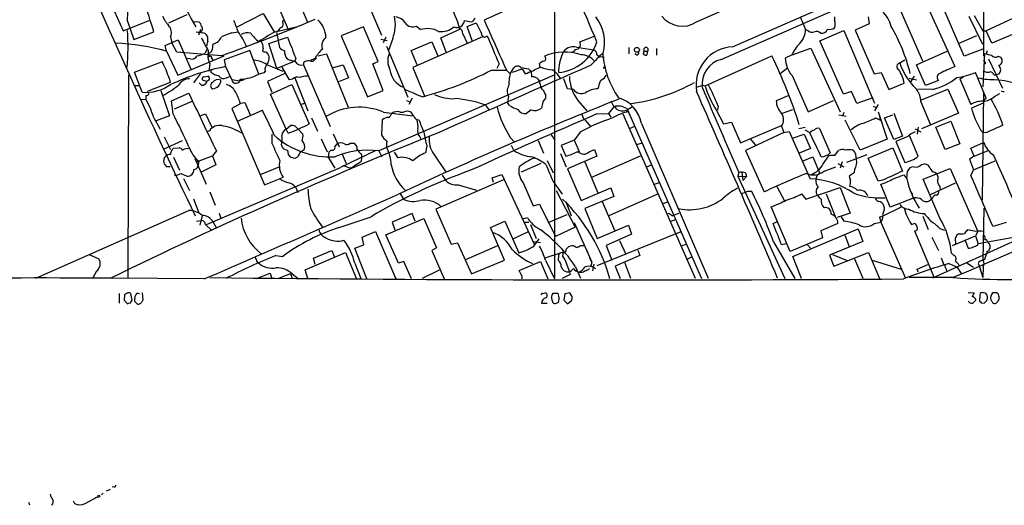
# Model space of a CAD drawing. Extents: x 2 to 1051, y 4 to 881.
# Drawn here: x 117 to 302, y 16 to 107 of the extents above; entities that cross this region are included whole.
import ezdxf

# ---------------------------------------------------------------- set-up
doc = ezdxf.new("R2010")
doc.units = 0
doc.header["$MEASUREMENT"] = 0
doc.layers.add('MAIN', color=5, linetype='CONTINUOUS')

msp = doc.modelspace()

# ---------------------------------------------------------------- linework, layer by layer
at = {"layer": 'MAIN'}
for p, q in [((243.84, 106.5106), (330.2, 144.8646)), ((297.688, 145.288), (297.7727, 100.076)), ((248.4967, 99.4833), (336.8887, 138.176)), ((250.6133, 101.854), (297.5187, 122.3433)), ((132.334, 113.4533), (136.144, 104.8173)), ((217.17, 114.1306), (217.17, 58.2506)), ((170.8573, 106.426), (168.7407, 111.4213)), ((286.512, 111.0826), (292.354, 98.1286)), ((294.132, 100.076), (288.9673, 112.014)), ((165.354, 109.3046), (167.132, 105.0713)), ((181.864, 110.6593), (184.658, 104.0553)), ((211.7513, 110.3206), (203.962, 106.8493)), ((286.3427, 99.1446), (281.94, 109.3046)), ((148.082, 107.8653), (144.6953, 106.2566)), ((157.5647, 105.5793), (162.4753, 108.1193)), ((162.4753, 108.1193), (164.5073, 104.648)), ((263.398, 107.3573), (264.3293, 105.0713)), ((269.748, 107.442), (269.748, 106.8493)), ((276.098, 107.442), (276.2673, 106.172)), ((297.6033, 102.2773), (295.0633, 107.5266)), ((295.9947, 107.696), (297.6033, 104.8173)), ((304.2073, 107.6113), (298.2807, 104.8173)), ((136.144, 104.8173), (141.0547, 106.7646)), ((136.9907, 106.68), (138.176, 103.2086)), ((149.2673, 106.5953), (150.368, 106.5106)), ((164.6767, 104.648), (168.656, 105.5793)), ((166.116, 106.5106), (166.2853, 106.934)), ((181.2713, 105.5793), (177.1227, 103.886)), ((184.0653, 99.06), (181.2713, 105.5793)), ((191.262, 105.7486), (192.024, 105.0713)), ((200.2367, 106.7646), (201.5067, 106.5106)), ((200.7447, 105.664), (202.438, 106.3413)), ((201.7607, 102.87), (200.7447, 105.664)), ((276.2673, 106.172), (273.6427, 104.9866)), ((138.176, 103.2086), (141.9013, 104.648)), ((145.034, 103.8013), (145.288, 102.616)), ((150.7067, 105.0713), (150.2833, 104.0553)), ((156.5487, 104.4786), (157.734, 104.648)), ((163.4913, 102.4466), (167.0473, 103.632)), ((165.0153, 104.394), (165.1, 103.9706)), ((165.1, 103.9706), (165.5233, 101.6846)), ((177.1227, 103.886), (182.0333, 92.456)), ((185.5047, 103.632), (184.9967, 102.616)), ((203.6233, 103.7166), (190.5847, 97.9593)), ((195.834, 103.5473), (199.39, 105.156)), ((199.9827, 104.3093), (200.7447, 102.5313)), ((221.9113, 102.7853), (224.79, 103.886)), ((264.8373, 104.8173), (264.3293, 105.0713)), ((267.0387, 102.9546), (271.526, 104.902)), ((271.526, 104.902), (277.2833, 91.2706)), ((273.6427, 104.9866), (277.1987, 96.774)), ((293.2007, 102.5313), (296.5027, 103.9706)), ((297.6033, 104.8173), (298.2807, 104.8173)), ((299.2967, 102.5313), (298.2807, 104.8173)), ((304.292, 104.5633), (299.2967, 102.5313)), ((144.018, 102.108), (146.4733, 103.124)), ((144.272, 101.0073), (144.018, 102.108)), ((146.2193, 100.838), (145.288, 102.616)), ((146.4733, 103.124), (148.844, 97.6206)), ((152.9927, 102.0233), (153.0773, 102.362)), ((165.0153, 97.79), (163.4913, 102.4466)), ((184.5733, 103.2933), (185.7587, 103.0393)), ((185.5893, 101.9386), (189.6533, 92.3713)), ((186.7747, 103.378), (186.0127, 101.1766)), ((190.246, 101.1766), (194.1407, 102.7853)), ((194.1407, 102.7853), (195.2413, 100.1606)), ((196.85, 100.838), (195.834, 103.5473)), ((221.3187, 101.7693), (224.536, 101.2613)), ((271.4413, 92.964), (267.0387, 102.9546)), ((144.272, 101.0073), (146.3887, 96.52)), ((154.6013, 100.1606), (146.2193, 100.838)), ((146.3887, 96.52), (155.1093, 100.1606)), ((151.892, 101.346), (151.5533, 100.6686)), ((159.9353, 101.1766), (155.1093, 99.3986)), ((161.6287, 96.6893), (159.9353, 101.1766)), ((162.4753, 101.6), (162.306, 101.0073)), ((162.9833, 100.838), (163.4067, 100.4146)), ((172.8047, 100.1606), (174.3287, 100.4993)), ((174.3287, 100.4993), (178.3927, 90.5086)), ((191.3467, 98.4673), (190.246, 101.1766)), ((231.14, 101.6846), (231.14, 100.4993)), ((232.664, 100.2453), (232.2407, 100.4993)), ((234.0187, 101.0073), (234.696, 101.0073)), ((234.6113, 100.4146), (234.696, 101.0073)), ((236.3047, 101.5153), (236.3047, 100.2453)), ((245.4487, 94.488), (257.9793, 100.1606)), ((261.7047, 100.2453), (260.5193, 99.7373)), ((261.7893, 100.33), (265.3453, 101.6)), ((265.3453, 101.6), (270.8487, 89.662)), ((285.1573, 98.4673), (290.9147, 101.0073)), ((297.6033, 101.4306), (294.132, 100.076)), ((297.942, 100.584), (297.6033, 94.3186)), ((298.45, 101.092), (298.2807, 100.4993)), ((300.482, 100.076), (300.99, 99.9066)), ((138.2607, 97.1126), (143.51, 99.06)), ((148.7593, 99.568), (148.082, 99.6526)), ((152.4, 98.6366), (152.2307, 97.282)), ((152.8233, 99.6526), (152.9927, 99.314)), ((155.1093, 99.3986), (155.3633, 98.1286)), ((155.3633, 98.1286), (156.5487, 95.6733)), ((163.068, 98.552), (166.116, 97.282)), ((168.402, 99.1446), (165.0153, 97.79)), ((167.386, 95.6733), (166.0313, 98.044)), ((168.5713, 99.7373), (168.402, 99.1446)), ((170.0107, 98.806), (170.0107, 98.4673)), ((170.0107, 98.4673), (175.006, 86.868)), ((172.1273, 99.6526), (171.196, 99.2293)), ((172.466, 99.7373), (171.7887, 99.06)), ((175.4293, 97.8746), (177.4613, 98.4673)), ((177.4613, 98.4673), (178.4773, 96.012)), ((183.0493, 98.6366), (184.0653, 99.06)), ((184.9967, 93.6413), (183.0493, 98.6366)), ((206.756, 98.6366), (206.3327, 97.79)), ((214.4607, 98.044), (214.376, 98.7213)), ((282.0247, 98.806), (282.956, 99.3986)), ((286.8507, 94.5726), (285.1573, 98.4673)), ((298.1113, 98.7213), (297.7727, 98.552)), ((298.704, 99.568), (301.3287, 94.0646)), ((137.0753, 58.3353), (137.2447, 96.6046)), ((139.7, 93.3026), (138.2607, 97.1126)), ((150.7067, 96.8586), (149.352, 95.0806)), ((151.2993, 96.1813), (152.0613, 96.3506)), ((152.7387, 97.4513), (152.5693, 97.1126)), ((155.5327, 96.012), (156.1253, 96.266)), ((162.56, 96.9433), (161.6287, 96.6893)), ((162.814, 97.282), (162.56, 96.9433)), ((166.5393, 96.8586), (163.2373, 95.3346)), ((217.2547, 96.6046), (184.15, 82.296)), ((190.5847, 97.9593), (192.786, 92.456)), ((205.3167, 97.4513), (208.1107, 97.4513)), ((208.1953, 97.3666), (208.8727, 96.774)), ((208.8727, 96.774), (209.55, 97.8746)), ((209.296, 97.1126), (211.074, 97.7053)), ((211.074, 97.7053), (211.6667, 96.774)), ((212.344, 97.6206), (212.7673, 97.1973)), ((212.7673, 97.1973), (212.852, 96.1813)), ((259.588, 96.8586), (260.9427, 97.8746)), ((261.7893, 96.4353), (264.8373, 89.662)), ((277.1987, 96.774), (278.5533, 97.028)), ((278.5533, 97.028), (279.9927, 93.8106)), ((284.734, 96.3506), (283.972, 95.1653)), ((298.2807, 92.202), (296.2487, 97.028)), ((299.72, 96.6046), (300.1433, 96.6046)), ((300.6513, 96.6893), (300.1433, 96.6046)), ((138.43, 94.5726), (139.1073, 94.5726)), ((144.9493, 95.1653), (140.6313, 93.472)), ((144.78, 95.9273), (144.9493, 95.1653)), ((150.876, 94.6573), (150.4527, 95.0806)), ((151.892, 95.3346), (151.0453, 95.5886)), ((152.2307, 95.5886), (151.892, 95.3346)), ((157.988, 95.4193), (156.5487, 95.6733)), ((163.2373, 95.3346), (164.084, 93.3026)), ((163.83, 92.964), (167.8093, 94.742)), ((167.9787, 95.758), (167.386, 95.6733)), ((167.8093, 94.742), (171.1113, 87.376)), ((168.402, 96.012), (170.8573, 89.8313)), ((178.4773, 96.012), (176.6147, 95.25)), ((219.6253, 93.98), (218.948, 95.8426)), ((243.84, 94.234), (245.0253, 94.6573)), ((245.0253, 94.6573), (245.4487, 94.488)), ((279.9927, 93.8106), (282.8713, 94.996)), ((283.8027, 95.9273), (285.1573, 95.6733)), ((289.306, 95.504), (286.8507, 94.5726)), ((293.7933, 96.012), (293.2853, 95.8426)), ((293.2853, 95.8426), (295.402, 91.0166)), ((140.3773, 92.71), (140.3773, 92.0326)), ((143.256, 93.6413), (144.8647, 88.9)), ((145.2033, 91.694), (148.5053, 93.1333)), ((166.7933, 86.36), (163.83, 92.964)), ((182.0333, 92.456), (184.9967, 93.6413)), ((208.534, 92.5406), (208.3647, 91.3553)), ((215.4767, 92.964), (215.4767, 92.202)), ((220.726, 93.8106), (219.6253, 93.98)), ((225.4673, 94.3186), (225.298, 93.98)), ((261.1967, 92.71), (258.826, 91.694)), ((272.9653, 93.472), (271.4413, 92.964)), ((273.9813, 91.186), (272.9653, 93.472)), ((288.2053, 93.8106), (285.4113, 93.8953)), ((286.0887, 91.8633), (291.084, 93.8953)), ((291.084, 93.8953), (293.0313, 89.408)), ((297.7727, 93.218), (297.5187, 73.0673)), ((299.8047, 92.5406), (300.8207, 93.0486)), ((139.6153, 91.948), (140.3773, 92.0326)), ((145.542, 89.2386), (145.2033, 91.694)), ((145.796, 90.17), (149.098, 91.6093)), ((158.242, 91.186), (156.5487, 90.2546)), ((158.1573, 91.2706), (159.004, 91.3553)), ((159.004, 91.3553), (160.02, 89.0693)), ((169.672, 91.1013), (170.2647, 91.2706)), ((189.3993, 91.7786), (190.0767, 91.5246)), ((190.4153, 92.202), (189.8227, 91.0166)), ((204.1313, 90.932), (204.8933, 89.916)), ((208.7033, 90.8473), (208.3647, 91.3553)), ((214.9687, 91.5246), (214.7147, 90.3393)), ((221.5727, 91.7786), (223.266, 89.8313)), ((227.7533, 91.694), (228.346, 90.5933)), ((247.904, 90.678), (247.8193, 89.916)), ((264.8373, 89.662), (269.5787, 91.7786)), ((276.9447, 92.2866), (273.9813, 91.186)), ((277.0293, 90.678), (277.622, 90.424)), ((277.9607, 91.0166), (277.2833, 89.8313)), ((286.004, 91.5246), (287.782, 87.2066)), ((297.688, 91.2706), (295.4867, 90.3393)), ((297.688, 91.7786), (298.2807, 92.202)), ((144.8647, 88.9), (142.3247, 87.9686)), ((150.622, 88.9), (151.638, 89.2386)), ((151.638, 89.2386), (152.8233, 86.7833)), ((156.5487, 90.2546), (162.7293, 75.946)), ((157.6493, 87.884), (162.306, 89.916)), ((185.0813, 89.5773), (190.5847, 88.9)), ((188.214, 89.5773), (188.8067, 89.5773)), ((212.7673, 90.0006), (211.9207, 89.3233)), ((225.1287, 89.2386), (227.33, 89.3233)), ((228.346, 90.5933), (227.33, 89.3233)), ((227.33, 89.3233), (227.7533, 88.646)), ((228.6, 90.424), (228.7693, 90.17)), ((230.0393, 89.2386), (243.586, 58.42)), ((230.7167, 90.2546), (230.886, 90.0006)), ((231.8173, 90.5933), (230.886, 90.0006)), ((230.886, 90.0006), (244.7713, 58.3353)), ((247.5653, 90.0006), (248.92, 87.376)), ((259.842, 89.3233), (261.9587, 90.0853)), ((270.5947, 89.0693), (271.9493, 88.8153)), ((271.526, 89.4926), (271.272, 88.9)), ((277.9607, 89.662), (279.654, 84.4973)), ((279.146, 88.4766), (280.7547, 89.0693)), ((280.924, 89.408), (282.5327, 85.09)), ((293.0313, 89.408), (286.0887, 86.4446)), ((141.9013, 88.4766), (143.0867, 86.36)), ((166.7933, 86.36), (167.5553, 87.0373)), ((168.4867, 86.9526), (168.9947, 86.36)), ((171.5347, 88.4766), (172.6353, 86.0213)), ((184.8273, 88.138), (184.658, 85.344)), ((223.266, 87.7146), (223.9433, 86.868)), ((232.2407, 86.9526), (231.394, 86.5293)), ((233.5107, 87.4606), (246.0413, 58.42)), ((248.92, 87.376), (250.444, 87.7146)), ((250.444, 87.7146), (252.1373, 83.82)), ((252.1373, 83.82), (259.842, 87.0373)), ((259.842, 86.9526), (260.2653, 85.7673)), ((274.574, 82.4653), (271.78, 88.0533)), ((277.4527, 88.4766), (278.384, 88.0533)), ((278.384, 88.392), (278.384, 88.0533)), ((280.924, 84.4126), (279.146, 88.4766)), ((288.798, 86.7833), (291.592, 87.884)), ((291.592, 87.884), (293.2853, 83.6506)), ((152.5693, 86.1906), (152.5693, 86.36)), ((164.1687, 83.6506), (164.1687, 85.4286)), ((167.132, 85.598), (166.7933, 86.36)), ((169.926, 85.4286), (168.9947, 86.36)), ((175.5987, 85.5133), (176.6993, 83.058)), ((216.5773, 85.344), (217.2547, 84.328)), ((222.0807, 85.852), (220.8953, 84.328)), ((260.2653, 85.7673), (253.0687, 82.3806)), ((260.2653, 85.7673), (261.2813, 85.9366)), ((261.2813, 85.9366), (265.176, 77.0466)), ((261.874, 84.6666), (264.0753, 85.4286)), ((263.0593, 86.5293), (264.2447, 86.7833)), ((264.0753, 85.4286), (265.2607, 82.7193)), ((265.0913, 85.7673), (264.2447, 86.1906)), ((266.954, 86.5293), (268.986, 81.9573)), ((282.5327, 85.09), (280.924, 84.4126)), ((285.496, 81.28), (283.8873, 85.1746)), ((284.9033, 86.4446), (286.004, 85.852)), ((285.496, 86.7833), (285.3267, 85.4286)), ((290.576, 82.55), (288.798, 86.7833)), ((297.18, 86.2753), (297.688, 85.6826)), ((298.3653, 85.7673), (297.688, 85.6826)), ((147.2353, 84.1586), (143.6793, 82.55)), ((143.8487, 84.9206), (145.034, 82.55)), ((165.862, 83.3966), (166.0313, 82.9733)), ((173.3127, 84.582), (174.498, 82.1266)), ((175.9373, 83.058), (176.3607, 83.6506)), ((178.816, 83.7353), (179.4087, 83.7353)), ((191.8547, 84.9206), (192.1087, 84.4126)), ((208.8727, 84.836), (209.7193, 83.9046)), ((209.042, 83.3966), (209.55, 82.3806)), ((214.122, 84.2433), (215.138, 81.8726)), ((220.8953, 84.328), (218.44, 83.312)), ((218.44, 83.312), (219.2867, 81.28)), ((220.8953, 84.328), (221.8267, 82.2113)), ((232.664, 83.4813), (233.68, 83.82)), ((254, 84.4973), (254.9313, 83.3966)), ((279.654, 84.4973), (274.574, 82.4653)), ((283.5487, 85.0053), (281.2627, 84.074)), ((281.2627, 84.074), (282.956, 80.0946)), ((293.2853, 83.6506), (290.576, 82.55)), ((295.402, 82.804), (297.7727, 83.9046)), ((145.3727, 82.4653), (145.542, 82.804)), ((145.542, 82.804), (146.6427, 82.8886)), ((148.1667, 82.7193), (148.59, 82.804)), ((153.67, 82.296), (152.908, 81.3646)), ((167.0473, 82.4653), (167.132, 81.6186)), ((169.418, 82.042), (170.18, 82.55)), ((174.752, 81.026), (174.8367, 82.1266)), ((174.8367, 82.1266), (175.1753, 82.4653)), ((183.642, 82.3806), (176.9533, 79.1633)), ((177.292, 81.7033), (178.054, 79.9253)), ((180.9327, 81.534), (180.9327, 81.026)), ((184.15, 82.296), (184.7427, 81.1953)), ((187.7907, 81.026), (187.1133, 82.042)), ((193.2093, 83.2273), (192.9553, 81.9573)), ((194.4793, 81.7033), (196.85, 78.232)), ((218.2707, 81.788), (219.3713, 79.3326)), ((223.6893, 82.1266), (224.7053, 82.55)), ((224.7053, 82.55), (225.1287, 81.28)), ((253.0687, 82.3806), (256.54, 74.5913)), ((265.2607, 82.7193), (263.144, 81.8726)), ((269.8327, 81.4493), (270.51, 82.3806)), ((275.844, 81.534), (272.034, 80.0946)), ((276.098, 80.9413), (280.7547, 82.8886)), ((280.7547, 82.8886), (282.5327, 78.486)), ((295.9947, 81.28), (295.402, 82.804)), ((295.9947, 81.28), (298.6193, 82.3806)), ((145.6267, 81.1106), (146.7273, 78.6553)), ((149.606, 80.8566), (151.7227, 76.0306)), ((149.9447, 80.264), (152.908, 81.3646)), ((150.368, 80.3486), (150.1987, 79.4173)), ((153.5853, 79.6713), (150.7913, 78.3166)), ((152.908, 81.3646), (153.5853, 79.6713)), ((174.752, 81.026), (175.9373, 79.0786)), ((180.9327, 81.026), (180.848, 80.3486)), ((214.63, 79.9253), (210.9047, 78.3166)), ((215.8153, 80.518), (216.916, 78.1473)), ((225.1287, 81.28), (219.6253, 78.9093)), ((222.8427, 80.264), (225.298, 74.422)), ((224.1973, 77.3853), (233.3413, 81.3646)), ((234.5267, 79.3326), (235.5427, 79.756)), ((263.906, 80.4333), (265.684, 81.1953)), ((265.684, 81.1953), (266.954, 78.1473)), ((267.6313, 79.8406), (268.732, 81.3646)), ((270.4253, 79.9253), (271.526, 79.3326)), ((271.1873, 80.264), (270.8487, 79.0786)), ((277.9607, 76.6233), (276.098, 80.9413)), ((286.0887, 79.756), (286.766, 79.8406)), ((295.9947, 81.28), (295.148, 80.772)), ((295.148, 80.772), (295.91, 78.74)), ((295.91, 78.74), (299.974, 80.4333)), ((144.9493, 79.3326), (144.3567, 79.3326)), ((146.9813, 78.0626), (148.1667, 77.5546)), ((151.8073, 68.4953), (176.9533, 79.1633)), ((161.9673, 77.8933), (165.4387, 79.3326)), ((177.546, 79.502), (176.9533, 79.1633)), ((178.1387, 79.3326), (177.546, 79.502)), ((196.088, 77.724), (196.7653, 76.708)), ((205.486, 77.216), (207.264, 77.8933)), ((207.264, 77.8933), (213.4447, 64.6853)), ((219.6253, 78.9093), (222.1653, 72.9826)), ((251.7987, 78.232), (251.6293, 77.5546)), ((252.3913, 78.3166), (252.5607, 76.708)), ((253.0687, 78.1473), (253.238, 77.47)), ((267.8007, 78.486), (270.002, 79.3326)), ((273.4733, 78.1473), (272.542, 77.5546)), ((273.558, 78.8246), (273.4733, 78.1473)), ((282.7867, 77.8086), (283.3793, 77.0466)), ((283.3793, 77.0466), (283.464, 78.486)), ((286.4273, 76.962), (291.5073, 78.994)), ((288.6287, 78.3166), (288.9673, 78.0626)), ((291.5073, 78.994), (296.672, 67.1406)), ((295.402, 77.6393), (295.91, 78.74)), ((147.4893, 77.1313), (148.59, 74.8453)), ((162.7293, 75.946), (165.5233, 77.0466)), ((165.5233, 77.0466), (166.2007, 77.3853)), ((207.6027, 76.8773), (194.9027, 71.374)), ((199.0513, 75.946), (202.5227, 74.93)), ((205.74, 76.3693), (205.486, 77.216)), ((211.328, 76.2), (213.1907, 71.9666)), ((216.916, 76.5386), (218.6093, 74.168)), ((235.966, 76.0306), (236.8973, 76.3693)), ((251.6293, 77.5546), (253.238, 77.47)), ((251.6293, 77.5546), (260.4347, 58.3353)), ((253.238, 77.47), (252.5607, 76.708)), ((278.8073, 76.7926), (277.9607, 76.6233)), ((280.2467, 71.7126), (278.4687, 76.0306)), ((289.56, 69.6806), (286.4273, 76.962)), ((287.782, 74.0833), (292.5233, 76.2846)), ((152.4, 74.5913), (153.416, 72.136)), ((188.214, 74.2526), (188.8913, 73.152)), ((217.5087, 74.8453), (221.0647, 67.9873)), ((222.1653, 72.9826), (227.7533, 75.3533)), ((227.4147, 70.1886), (236.5587, 74.2526)), ((227.7533, 75.3533), (228.346, 73.7446)), ((253.492, 74.7606), (254.1693, 74.7606)), ((258.9107, 75.6073), (260.35, 72.898)), ((263.5673, 74.2526), (264.414, 73.2366)), ((264.414, 73.2366), (270.8487, 75.438)), ((268.224, 74.2526), (269.8327, 70.1886)), ((270.8487, 75.438), (272.7113, 70.612)), ((284.1413, 74.5913), (284.3953, 74.0833)), ((289.56, 75.6073), (289.6447, 75.0146)), ((149.352, 73.3213), (150.368, 70.6966)), ((213.1907, 71.9666), (214.376, 72.3053)), ((214.376, 72.3053), (217.3393, 66.2093)), ((219.2867, 72.8133), (220.3027, 70.104)), ((228.346, 73.7446), (222.8427, 71.4586)), ((226.1447, 72.8133), (228.4307, 67.3946)), ((237.5747, 72.39), (238.5907, 72.8133)), ((284.734, 73.4906), (280.2467, 71.7126)), ((288.2053, 73.406), (287.9513, 73.2366)), ((119.7187, 58.42), (148.5053, 71.12)), ((154.178, 70.612), (154.5167, 69.6806)), ((190.4153, 70.5273), (186.69, 68.9186)), ((191.008, 69.088), (190.4153, 70.5273)), ((194.9027, 71.374), (197.7813, 64.77)), ((215.9847, 68.834), (219.5407, 70.358)), ((222.8427, 71.4586), (225.2133, 65.8706)), ((240.538, 70.5273), (239.776, 70.2733)), ((261.4507, 63.4153), (257.8947, 71.7973)), ((272.7113, 70.612), (270.256, 69.7653)), ((297.688, 61.722), (297.8573, 71.5433)), ((149.9447, 69.088), (150.876, 69.2573)), ((150.9607, 70.1886), (150.5373, 68.326)), ((151.638, 68.4953), (152.7387, 67.3946)), ((153.0773, 68.9186), (153.67, 67.818)), ((176.6993, 67.9026), (182.7107, 69.9346)), ((185.5047, 66.548), (192.6167, 69.596)), ((186.69, 68.9186), (187.198, 67.4793)), ((192.6167, 69.596), (194.9873, 64.0926)), ((205.1473, 67.9026), (207.8567, 69.088)), ((207.8567, 69.088), (210.4813, 63.1613)), ((211.1587, 69.5113), (212.09, 69.7653)), ((211.4973, 68.9186), (212.344, 68.9186)), ((212.6827, 68.4953), (213.6987, 65.8706)), ((220.8953, 68.834), (224.1973, 61.3833)), ((239.014, 69.088), (239.9453, 69.4266)), ((239.268, 70.104), (239.776, 70.2733)), ((258.2333, 68.6646), (258.9107, 69.0033)), ((270.4253, 68.6646), (267.208, 67.31)), ((271.018, 69.9346), (271.526, 69.088)), ((277.1987, 68.6646), (278.4687, 68.9186)), ((278.2147, 69.85), (278.4687, 68.9186)), ((278.4687, 68.9186), (283.1253, 58.42)), ((284.226, 68.4953), (284.9033, 68.7493)), ((286.3427, 70.0193), (287.3587, 67.564)), ((302.006, 68.834), (299.5507, 68.072)), ((181.0173, 66.1246), (183.5573, 67.1406)), ((183.5573, 67.1406), (187.3673, 58.2506)), ((207.772, 61.8066), (205.1473, 67.9026)), ((212.09, 67.056), (209.4653, 65.786)), ((221.0647, 67.9873), (217.3393, 66.2093)), ((225.2133, 65.8706), (231.0553, 68.326)), ((225.2133, 60.7906), (240.9613, 67.1406)), ((231.648, 66.6326), (226.9067, 64.516)), ((231.0553, 68.326), (231.648, 66.6326)), ((261.9587, 62.484), (274.2353, 67.6486)), ((267.208, 67.31), (267.5467, 65.9553)), ((274.2353, 67.6486), (275.082, 65.278)), ((284.8187, 67.31), (288.4593, 58.674)), ((289.56, 67.7333), (290.4067, 67.3946)), ((293.116, 66.7173), (292.7773, 66.548)), ((296.3333, 67.1406), (294.7247, 67.4793)), ((296.672, 67.1406), (296.2487, 66.3786)), ((181.356, 64.6853), (181.0173, 66.1246)), ((187.8753, 61.214), (185.5047, 66.548)), ((197.7813, 64.77), (198.9667, 65.024)), ((198.9667, 65.024), (201.5913, 59.182)), ((213.1907, 65.278), (214.5453, 65.1086)), ((213.2753, 64.4313), (214.2913, 65.786)), ((229.362, 65.4473), (230.5473, 62.9073)), ((241.1307, 64.516), (241.9773, 64.77)), ((258.318, 65.1933), (262.2973, 58.3353)), ((260.6887, 64.8546), (259.842, 64.6853)), ((267.5467, 65.9553), (261.4507, 63.4153)), ((275.082, 65.278), (268.8167, 62.738)), ((271.6953, 66.4633), (272.542, 64.3466)), ((288.036, 66.1246), (289.306, 63.5846)), ((305.7313, 66.3786), (288.2053, 58.42)), ((291.9307, 64.516), (296.2487, 66.3786)), ((292.4387, 65.8706), (292.5233, 64.8546)), ((294.3013, 65.4473), (294.894, 64.008)), ((296.2487, 66.3786), (296.7567, 64.8546)), ((296.672, 64.6006), (296.7567, 64.8546)), ((305.9007, 66.4633), (296.7567, 64.8546)), ((298.6193, 65.024), (298.8733, 64.8546)), ((170.3493, 59.944), (177.8847, 63.246)), ((171.8733, 62.1453), (175.3447, 63.5846)), ((175.3447, 63.5846), (175.768, 62.484)), ((177.8847, 63.246), (180.0013, 58.2506)), ((179.6627, 64.008), (181.356, 64.6853)), ((181.9487, 58.2506), (179.6627, 64.008)), ((194.9873, 64.0926), (194.1407, 63.5846)), ((194.1407, 63.5846), (196.4267, 58.2506)), ((200.4907, 61.8913), (206.502, 64.516)), ((215.392, 62.23), (218.8633, 63.3306)), ((219.8793, 64.3466), (220.1333, 64.4313)), ((222.0807, 64.516), (222.6733, 64.516)), ((222.9273, 64.1773), (223.3507, 63.3306)), ((226.9067, 64.516), (227.9227, 61.8066)), ((232.8333, 63.6693), (233.172, 62.6533)), ((264.668, 64.6853), (265.2607, 64.008)), ((269.6633, 60.6213), (276.1827, 63.246)), ((276.1827, 63.246), (278.2147, 58.3353)), ((292.1, 62.738), (291.7613, 63.0766)), ((129.794, 62.8226), (131.572, 62.0606)), ((161.29, 61.468), (161.6287, 61.214)), ((164.846, 62.6533), (166.116, 62.484)), ((172.212, 60.96), (171.8733, 62.1453)), ((179.6627, 61.214), (180.7633, 58.3353)), ((188.8913, 61.5526), (187.8753, 61.214)), ((190.3307, 58.2506), (188.8913, 61.5526)), ((201.5913, 59.182), (207.772, 61.8066)), ((210.566, 59.8593), (214.5453, 61.5526)), ((214.5453, 61.5526), (215.9, 58.2506)), ((215.4767, 61.8066), (217.17, 58.2506)), ((217.932, 62.738), (217.8473, 61.8066)), ((219.1173, 61.8913), (219.964, 59.6053)), ((224.536, 61.0446), (224.282, 59.7746)), ((233.172, 62.6533), (228.6, 60.6213)), ((230.2933, 61.3833), (231.4787, 58.42)), ((242.2313, 62.0606), (242.9933, 62.3993)), ((263.5673, 58.3353), (261.9587, 62.484)), ((268.8167, 62.738), (269.6633, 60.6213)), ((269.4093, 62.8226), (272.1187, 61.722)), ((273.558, 62.0606), (275.082, 58.42)), ((276.86, 61.8066), (282.2787, 60.1133)), ((289.814, 62.23), (290.322, 60.8753)), ((291.2533, 61.1293), (292.7773, 60.5366)), ((294.64, 61.2986), (295.91, 60.452)), ((296.7567, 61.1293), (296.926, 60.706)), ((298.0267, 61.976), (297.688, 61.722)), ((131.1487, 59.69), (130.3867, 58.3353)), ((161.2053, 58.3353), (163.7453, 59.3513)), ((163.7453, 59.3513), (164.084, 58.2506)), ((165.2693, 58.3353), (167.5553, 59.2666)), ((167.5553, 59.2666), (167.894, 58.3353)), ((170.8573, 58.3353), (170.3493, 59.944)), ((192.3627, 58.42), (195.58, 59.944)), ((210.9047, 59.0973), (210.566, 59.8593)), ((219.964, 59.6053), (220.1333, 59.0973)), ((221.1493, 60.5366), (222.0807, 58.42)), ((224.028, 60.7906), (224.282, 60.5366)), ((224.282, 60.5366), (224.8747, 60.198)), ((228.6, 60.6213), (229.5313, 58.3353)), ((285.3267, 60.1133), (287.274, 60.96)), ((285.496, 59.5206), (285.3267, 60.1133)), ((290.6607, 60.2826), (290.83, 59.7746)), ((292.7773, 60.5366), (293.5393, 59.2666)), ((296.926, 60.706), (297.6033, 58.5046)), ((297.688, 60.5366), (297.6033, 58.5046)), ((151.384, 58.2506), (133.858, 58.42)), ((167.894, 59.182), (168.9947, 58.3353)), ((220.1333, 59.0973), (218.6093, 58.3353)), ((291.9307, 58.5046), (283.8027, 58.5046)), ((135.382, 55.5413), (135.382, 53.6786)), ((137.8373, 54.2713), (137.5833, 55.5413)), ((139.7, 55.626), (139.8693, 54.2713)), ((214.9687, 55.5413), (215.4767, 55.626)), ((217.8473, 55.5413), (216.8313, 55.5413)), ((218.0167, 55.0333), (217.8473, 55.5413)), ((220.0487, 55.626), (219.1173, 55.4566)), ((220.472, 54.9486), (220.0487, 55.626)), ((294.894, 55.7106), (295.9947, 55.626)), ((299.8047, 55.626), (299.466, 55.626)), ((136.398, 55.2873), (136.3133, 54.2713)), ((136.3133, 54.2713), (136.9907, 53.594)), ((136.5673, 55.372), (136.398, 55.2873)), ((137.4987, 53.7633), (137.8373, 54.2713)), ((138.3453, 54.0173), (138.3453, 54.5253)), ((214.7147, 53.6786), (215.8153, 53.6786)), ((216.662, 54.356), (216.8313, 53.848)), ((217.5087, 53.6786), (217.8473, 53.848)), ((219.1173, 55.4566), (218.948, 54.2713)), ((218.948, 54.2713), (219.6253, 53.594)), ((219.6253, 53.594), (220.3873, 54.1866)), ((296.2487, 54.5253), (296.2487, 54.1866)), ((297.0953, 55.2873), (297.0107, 54.102)), ((297.3493, 53.7633), (297.8573, 53.6786)), ((300.6513, 55.0333), (300.5667, 55.372)), ((133.6887, 18.7113), (132.9267, 18.3726)), ((134.4507, 19.2193), (134.112, 19.1346)), ((129.032, 16.0866), (131.318, 17.3566)), ((130.9793, 17.1873), (131.4027, 17.3566)), ((131.318, 17.3566), (131.4873, 17.272)), ((132.4187, 18.034), (132.08, 17.6953)), ((118.364, 16.3406), (118.5333, 15.8326)), ((126.746, 16.5946), (127, 16.0866))]:
    msp.add_line(p, q, dxfattribs=at)
for centre, radius in [((232.6428, 101.2778), 0.4664), ((226.568, 97.917), 0.1526), ((131.5578, 17.4555), 0.1839)]:
    msp.add_circle(centre, radius, dxfattribs=at)
for centre, radius, start, end in [((-3024.0463, 139.5111), 3161.2075, 359.4049372, 0.4223607), ((1291.5284, 620.356), 1267.5057, 203.0897728, 205.729434), ((-98.6064, -31.2722), 350.3938, 22.494264, 25.587186), ((223.1829, 147.2338), 84.4025, 200.124202, 209.572364), ((97.8623, 92.5046), 45.6826, 15.415766, 30.448121), ((183.4326, 101.1056), 16.4634, 14.242366, 51.339811), ((148.5908, 109.4743), 5.3321, 200.450025, 223.065914), ((180.0039, 106.0498), 7.2789, 338.465498, 12.387677), ((187.018, 104.8914), 2.5744, 34.277098, 82.201957), ((218.6955, 102.667), 7.8762, 345.301943, 37.318883), ((241.1752, 110.584), 4.8677, 217.640431, 303.192532), ((274.492, 104.1166), 6.1228, 14.639062, 46.292406), ((143.468, 104.5845), 1.7509, 333.429095, 45.497487), ((149.7754, 105.5793), 1.1039, 4.400696, 57.530798), ((150.3486, 105.206), 0.6985, 293.044556, 40.97141), ((23.0309, 464.0612), 386.9553, 289.877755, 292.676361), ((707.6486, 317.4286), 589.6454, 200.923966, 201.1531435), ((166.2429, 104.5209), 1.0177, 106.919786, 163.067804), ((165.406, 106.1068), 0.8168, 311.451203, 29.628292), ((169.4984, 103.4444), 4.7493, 2.263801, 47.286791), ((190.5274, 107.2012), 1.6278, 211.8886, 296.826358), ((195.852, 108.5489), 3.8417, 263.403866, 309.377447), ((198.8646, 106.8264), 1.3734, 245.23564, 357.421115), ((201.1678, 107.6115), 1.1519, 287.110409, 342.889591), ((710.9256, 359.3151), 567.9396, 206.450455, 206.679647), ((2576.7677, 1160.4391), 2596.2008, 203.9425134, 204.1716949), ((268.3088, 106.1297), 1.6091, 333.431764, 26.565051), ((252.9983, 89.4708), 31.8426, 13.415445, 30.566574), ((83.5666, 102.0819), 53.4985, 355.580398, 3.02167), ((192.7991, 400.8636), 299.3116, 261.751917, 261.981119), ((150.9638, 103.3874), 1.0942, 22.226333, 85.7286), ((149.6901, 103.1241), 2.3848, 353.883473, 16.497195), ((152.4749, 104.5743), 2.2928, 285.232106, 338.032932), ((163.847, 82.9573), 22.7251, 108.732818, 114.007058), ((149.4354, 98.0098), 10.627, 21.207096, 38.656945), ((159.465, 102.522), 1.9783, 71.133672, 125.127263), ((167.8313, 110.1875), 9.6574, 216.863016, 230.03901), ((202.2662, 37.4533), 76.9941, 119.223159, 122.30308), ((165.2129, 104.5633), 0.2602, 77.480746, 220.589353), ((176.6793, 106.2781), 9.9889, 195.361319, 207.378249), ((175.4188, 102.0657), 1.9579, 126.871653, 198.927254), ((193.3178, 100.9067), 4.3609, 61.319811, 107.258248), ((198.6342, 104.1899), 1.3537, 5.059935, 64.326485), ((204.0877, 104.3144), 0.6337, 180.461105, 317.468448), ((1518.02, 651.5925), 1423.0859, 202.6358194, 202.8649997), ((260.5579, 105.1096), 3.7716, 315.083788, 359.41816), ((265.569, 105.7061), 1.1513, 230.537258, 293.209046), ((266.431, 103.9058), 0.8471, 35.19094, 118.816128), ((267.3817, 105.5199), 1.1551, 257.074159, 341.637204), ((268.8168, 106.7639), 1.6432, 258.101285, 304.519837), ((133.0878, 61.6803), 40.8864, 74.124786, 87.614931), ((166.3458, 109.9929), 16.7589, 202.619392, 212.080834), ((154.2631, 101.7692), 2.4616, 153.437031, 176.054013), ((151.1449, 101.9103), 1.8513, 324.604076, 3.499497), ((159.5369, 101.4016), 2.9451, 3.862733, 28.023393), ((217.2156, 105.3002), 8.3031, 274.949655, 342.368975), ((220.6653, 99.7724), 2.101, 71.881533, 159.758979), ((221.1108, 102.2878), 0.9426, 272.3409, 31.860396), ((250.9955, 94.6175), 7.2466, 93.023301, 189.095117), ((268.6703, 97.0511), 7.6631, 135.243729, 155.365333), ((149.0239, 100.6581), 1.1218, 256.356459, 333.672509), ((149.8595, 103.2099), 3.054, 273.187219, 303.683824), ((155.9567, 100.2454), 3.9036, 167.474376, 204.338638), ((152.7213, 100.32), 0.5224, 97.402561, 218.993836), ((152.527, 99.7585), 0.3147, 340.332702, 132.282263), ((204.9652, 270.2299), 174.5167, 255.851148, 256.080355), ((161.9565, 99.6844), 1.6237, 327.247599, 26.726021), ((167.3723, 103.5625), 2.6354, 225.444287, 249.623856), ((168.7903, 101.0239), 2.3366, 178.329878, 218.541476), ((177.4435, 104.3318), 9.9913, 195.364059, 207.377539), ((181.3571, 93.6522), 11.0088, 135.044162, 146.971638), ((189.2839, 99.195), 3.4432, 157.740335, 208.804087), ((215.0266, 99.6459), 0.5135, 282.528808, 56.86997), ((219.065, 91.3281), 9.5208, 70.996033, 113.24616), ((225.3531, 97.2182), 7.4235, 153.769415, 181.468148), ((219.2882, 102.9525), 2.4586, 296.554629, 319.199267), ((222.2034, 97.0976), 3.2326, 39.289282, 90.675309), ((240.5743, 84.1223), 21.8434, 130.756152, 139.243848), ((224.1768, 100.3785), 0.9531, 357.08326, 67.859223), ((226.526, 102.4219), 2.5156, 236.258766, 269.027434), ((242.8546, 101.8438), 16.673, 184.333368, 214.974763), ((232.3254, 100.838), 0.6826, 299.738635, 7.11981), ((234.2727, 100.6686), 0.4234, 126.867191, 323.124688), ((234.3574, 101.2811), 0.4355, 321.040174, 218.951555), ((179.4068, 61.3275), 87.645, 17.173838, 26.300089), ((-3018.0389, 7837.3491), 8453.7755, 293.05019715, 293.76804484), ((383.3016, 439.1188), 349.1305, 255.848186, 256.077349), ((299.9663, 100.6995), 0.8091, 214.14965, 309.594323), ((300.3853, 99.2414), 0.899, 287.209558, 47.727597), ((120.1697, 87.7741), 25.9257, 18.32963, 25.805488), ((164.4944, 52.8325), 46.2073, 101.397331, 114.907488), ((160.5274, 94.7401), 4.581, 56.31687, 86.813995), ((164.3701, 97.61), 1.5903, 131.229309, 191.90276), ((169.1834, 104.4589), 5.3714, 245.579704, 261.635324), ((169.5816, 99.6973), 1.3027, 205.105376, 289.231928), ((171.1783, 97.6017), 1.6774, 103.993164, 134.113543), ((128.955, -154.8594), 257.5069, 80.424912, 80.654091), ((2015.2806, -3991.564), 4465.0027, 113.651726, 114.0520544), ((210.2273, 97.3666), 0.8466, 36.867191, 143.128749), ((204.3936, 116.4833), 21.0084, 290.255003, 298.632726), ((215.5424, 97.5192), 1.675, 103.971531, 134.136456), ((217.0423, 103.841), 6.3119, 246.69652, 267.315743), ((249.6897, 94.846), 4.7883, 104.427164, 187.343192), ((266.3392, 100.0805), 5.83, 183.374829, 218.700328), ((282.1464, 98.1435), 0.6736, 100.409077, 244.397333), ((293.7394, 102.7909), 12.3739, 198.786371, 222.144397), ((608.4567, -601.0058), 767.2743, 114.3293614, 114.5585444), ((297.6627, 98.7891), 0.4537, 351.405541, 75.969882), ((299.7625, 97.536), 1.2275, 316.389616, 43.607004), ((151.3699, 95.8003), 0.3875, 100.497939, 213.11188), ((151.9638, 95.9291), 0.4326, 308.091027, 76.975604), ((154.5691, 99.5592), 3.1599, 230.73815, 261.339859), ((155.0151, 96.911), 1.0373, 207.296247, 299.931222), ((157.7648, 104.1565), 8.4077, 272.675745, 297.359289), ((170.9931, 90.8961), 5.459, 92.313892, 107.701087), ((190.3259, 98.0306), 4.0893, 186.947055, 248.191305), ((176.1318, 153.8407), 63.4943, 284.810786, 297.364278), ((213.6812, 95.1234), 5.0839, 161.054339, 185.260343), ((209.3416, 84.8125), 13.1553, 76.807262, 83.176046), ((213.1061, 95.25), 0.9653, 52.12814, 105.261365), ((214.5661, 93.9465), 4.1999, 25.551029, 58.721567), ((227.4988, 96.4351), 7.5367, 181.285647, 218.158892), ((225.6506, 96.9294), 1.2974, 284.493606, 345.502118), ((275.23, 93.4127), 7.8036, 11.706204, 31.896347), ((289.8657, 96.1002), 0.8177, 111.953646, 226.808635), ((291.3995, 108.1665), 12.1483, 276.512224, 293.526134), ((378.5279, 53.8313), 94.6529, 153.306795, 153.535978), ((298.577, 98.3402), 1.2629, 230.439572, 283.569674), ((299.0134, 96.3865), 0.7395, 17.153427, 100.920936), ((140.3244, 101.5917), 8.3126, 265.692168, 304.510972), ((135.7777, 107.8339), 17.0246, 297.332816, 309.287962), ((148.6408, 93.4211), 2.422, 91.201817, 149.309685), ((151.0114, 95.5549), 0.9077, 261.421795, 345.954571), ((153.2572, 94.5726), 0.6878, 120.50524, 239.490532), ((153.9814, 94.3544), 1.3453, 66.552549, 142.930778), ((152.8995, 95.5972), 1.6172, 270.301144, 359.695314), ((154.9116, 92.2301), 2.5875, 26.565051, 76.111444), ((157.3488, 95.796), 0.8094, 188.718716, 357.309043), ((157.4094, 98.5665), 3.1999, 280.417271, 301.654071), ((168.9099, 94.9116), 1.2584, 70.338213, 137.731211), ((210.3277, 93.5289), 2.0479, 146.564448, 208.854061), ((213.4869, 95.1653), 0.8728, 22.833973, 75.955796), ((219.6049, 96.285), 5.3707, 188.36154, 204.420469), ((227.908, 94.176), 2.4448, 142.234365, 176.656246), ((226.7606, 125.4911), 34.6396, 277.969588, 298.899941), ((263.1652, 100.1016), 18.5846, 197.581178, 212.923225), ((208.2824, 75.3615), 42.479, 21.134979, 27.016251), ((282.0514, 91.4361), 3.9536, 1.282657, 50.527869), ((285.2095, 105.5172), 12.0838, 284.354332, 308.775771), ((299.9963, 111.3043), 15.6317, 258.039003, 270.538816), ((297.9508, 76.1999), 19.5964, 71.11986, 83.576151), ((140.462, 93.3875), 0.6827, 262.873943, 330.239505), ((506.9954, 257.3285), 394.3035, 204.608669, 206.353177), ((146.7637, 87.5209), 11.9948, 18.216676, 29.280134), ((529.4112, 897.5004), 872.7532, 247.0531899, 247.2823679), ((198.0043, 99.7514), 7.6476, 243.974056, 273.406364), ((211.9912, 91.3649), 3.8348, 24.645013, 44.748556), ((222.2551, 95.0038), 1.9396, 217.965924, 292.969351), ((225.5526, 89.4061), 4.581, 93.186005, 123.68313), ((-2221.6228, -999.3074), 2696.7895, 23.0925345, 23.9045971), ((1283.5187, 529.8683), 1126.2422, 202.7557425, 203.6414399), ((297.5138, 94.8763), 3.2716, 273.052183, 314.445215), ((301.5401, 94.6988), 1.2334, 247.831105, 275.919525), ((127.6904, 84.4908), 14.7593, 15.667472, 30.729608), ((501.1006, -594.8377), 738.7007, 111.590777, 115.088771), ((196.6196, 69.1492), 23.0416, 70.973478, 85.421984), ((212.5002, 96.7841), 7.0471, 237.398918, 251.910088), ((384.5726, -35.1366), 211.6803, 143.018223, 143.247406), ((229.1657, 87.8643), 2.8494, 57.021568, 106.718504), ((228.6846, 90.5086), 0.1198, 45, 225), ((227.3298, 86.275), 6.2936, 10.858397, 72.782616), ((262.1554, 91.7178), 3.3295, 180.409568, 225.9869), ((297.4154, 87.9561), 3.6634, 85.732526, 123.339573), ((272.8308, 77.2579), 30.2367, 19.040055, 29.250857), ((53.3101, 41.2172), 103.9845, 23.726755, 27.50416), ((92.7602, 54.1919), 78.1846, 23.413221, 27.188537), ((180.4886, 78.5817), 11.9162, 67.330425, 121.603911), ((184.7853, 90.1273), 1.9897, 308.08865, 336.16616), ((187.6325, 88.0388), 1.6447, 69.295135, 128.648927), ((189.5263, 88.2652), 1.4965, 61.25479, 118.741853), ((189.0439, 88.4109), 1.675, 13.971531, 44.136456), ((191.7841, 89.387), 1.2528, 207.149995, 265.477134), ((671.452, -942.3734), 1124.023, 113.3955522, 114.7189533), ((223.242, 94.4235), 17.2742, 193.098933, 213.712054), ((211.6496, 90.8301), 1.531, 209.109856, 280.199407), ((213.4446, 91.8741), 1.9922, 250.124272, 309.608931), ((225.3998, 90.2378), 3.3045, 197.600406, 229.779729), ((232.6534, 81.2594), 8.5378, 100.210129, 122.293622), ((229.9546, 91.9054), 2.1016, 235.666433, 288.803949), ((231.2104, 90.205), 0.6466, 206.5492, 256.120648), ((257.9477, 88.138), 2.2346, 327.962818, 32.035008), ((315.0207, 96.0935), 20.3639, 196.41358, 208.82513), ((154.2626, 84.727), 2.3524, 71.097539, 136.038558), ((153.6708, 78.657), 8.4054, 55.668067, 80.730652), ((151.8281, 125.1913), 42.4481, 291.132889, 297.018452), ((167.8094, 84.6683), 2.3826, 73.484793, 96.122164), ((185.9541, 86.8539), 1.7084, 88.034312, 131.267008), ((187.6215, 86.9104), 3.9223, 353.179562, 18.239086), ((271.6086, 119.3689), 85.8085, 201.343614, 202.991904), ((237.3461, 59.085), 30.814, 107.476883, 119.696403), ((277.1812, 80.9252), 6.8642, 107.807253, 128.792904), ((22.2661, 680.6466), 644.8143, 293.0837051, 293.3128868), ((278.2994, 88.3919), 0.0847, 0.067725, 179.932354), ((638.5785, -675.5872), 833.9099, 113.8484284, 114.0776016), ((537.2401, -767.6165), 919.2679, 111.8240528, 116.0278519), ((152.1037, 86.6985), 0.689, 259.378301, 312.51198), ((175.102, 96.9515), 15.7783, 227.819206, 273.034641), ((162.9043, 84.4285), 3.1325, 340.766838, 13.778949), ((167.185, 85.1853), 1.2383, 108.440802, 180.495074), ((167.7657, 85.1324), 2.1805, 335.936395, 7.807178), ((188.384, 87.4613), 4.2856, 209.60741, 232.22281), ((193.019, 85.979), 1.5735, 162.788041, 222.272219), ((210.3204, 88.4699), 17.8962, 188.411545, 197.034327), ((-876.8289, -466.8788), 1268.6211, 25.5960442, 25.8252228), ((266.3424, 84.5652), 1.675, 103.971531, 134.136456), ((266.7422, 85.4713), 1.0789, 78.679654, 138.18962), ((285.6425, 83.1624), 2.7893, 105.367537, 138.646733), ((188.9011, 93.1172), 26.4822, 200.944901, 208.408884), ((168.6398, 83.0645), 1.6239, 341.528231, 46.544518), ((177.038, 82.3813), 1.4387, 61.915566, 118.084434), ((178.218, 84.3121), 0.8308, 232.767362, 316.033826), ((178.9796, 82.7039), 1.1171, 352.080983, 67.410909), ((187.0799, 83.3839), 1.4906, 152.420666, 199.407413), ((198.1675, 84.3938), 4.5653, 173.373748, 216.110326), ((302.3673, 85.5976), 4.8966, 200.227633, 236.086654), ((144.9373, 80.6325), 0.9908, 84.399307, 139.194862), ((146.0195, 81.7155), 0.9903, 130.782042, 185.615598), ((146.5642, 82.0785), 0.8139, 21.787031, 84.465227), ((148.0698, 81.7338), 0.9902, 84.384402, 139.217958), ((154.0656, 84.8857), 5.853, 198.195968, 230.821002), ((167.0475, 83.7357), 1.2704, 216.878918, 269.99098), ((168.4021, 82.4654), 1.5265, 213.69215, 273.177123), ((167.9204, 82.3648), 1.532, 291.693764, 347.836284), ((175.4081, 82.9521), 0.5396, 244.441701, 11.316179), ((182.0695, 66.6303), 15.8033, 82.435041, 112.832212), ((434.4968, 293.7066), 330.6236, 219.692091, 219.921285), ((178.4866, 79.277), 8.0438, 2.809725, 26.679092), ((196.3236, 74.1121), 8.5377, 113.236041, 132.235724), ((213.663, 88.7014), 7.5412, 236.947594, 264.473192), ((215.236, 94.4942), 13.8211, 287.042473, 297.289032), ((222.6688, 83.1129), 1.4193, 219.439097, 315.976343), ((267.1613, 83.7497), 2.5578, 272.944737, 315.511627), ((269.5364, 78.1052), 3.3572, 84.936598, 103.863222), ((271.2444, 80.9327), 1.6235, 70.736935, 116.894914), ((272.542, 77.8959), 4.6325, 80.532391, 99.467609), ((271.1021, 80.7435), 2.7952, 358.847925, 38.024022), ((77.9677, -20.8161), 244.1558, 21.927055, 24.784085), ((144.6871, 80.4333), 0.9833, 120.553002, 200.148886), ((145.5847, 80.8993), 1.9906, 203.844128, 231.910186), ((169.1136, 79.5588), 3.6344, 164.697318, 216.728961), ((178.7392, 80.1345), 1.0019, 233.172424, 326.84763), ((177.7993, 83.9904), 4.7495, 291.99384, 309.934081), ((194.4931, 80.9874), 8.0803, 189.373961, 228.560196), ((188.5104, 77.5368), 3.5626, 54.392028, 101.654668), ((218.3984, 68.9599), 12.9977, 112.807653, 127.056363), ((208.8055, 70.5493), 11.4195, 53.729088, 68.791165), ((1020.579, 416.8183), 872.7339, 202.7191449, 202.9483304), ((263.6598, 82.0067), 4.5238, 291.875024, 331.391461), ((271.3987, 80.1794), 2.5491, 327.894789, 11.492867), ((281.478, 86.5755), 6.6473, 282.846865, 307.189679), ((285.0725, 80.5521), 1.2908, 250.861821, 321.924539), ((286.6477, 78.7459), 1.1011, 17.587464, 83.832202), ((145.909, 79.5725), 1.852, 266.501825, 305.381588), ((148.2232, 78.7681), 1.2148, 267.33426, 2.66574), ((149.4674, 79.5714), 0.7474, 267.645969, 348.100681), ((236.2783, -20.5671), 105.1668, 109.356103, 120.621123), ((214.0793, 78.5282), 3.6042, 167.103922, 220.238505), ((252.3342, 76.6981), 1.6247, 63.122679, 109.244611), ((314.4181, -47.2475), 134.8872, 111.720702, 115.40951), ((265.8024, 80.983), 3.1982, 245.943469, 308.669601), ((267.9764, 76.7864), 1.7022, 126.916349, 176.938737), ((704.0299, -853.7325), 1023.0793, 114.3298291, 114.5590065), ((70.0424, 627.7185), 589.6279, 290.9208288, 291.1500186), ((284.6387, 78.0943), 1.2383, 89.509553, 161.559198), ((288.7472, 79.4117), 1.1015, 197.602583, 263.824094), ((287.857, 77.2359), 1.3843, 337.582944, 36.670394), ((169.7155, 84.3731), 8.4411, 240.221947, 253.381049), ((166.7121, 74.0478), 2.3131, 9.31002, 75.242821), ((198.7125, 78.7395), 2.814, 226.213791, 276.915147), ((264.5838, 61.4492), 15.6086, 55.659868, 87.825646), ((267.7156, 76.6514), 1.4565, 171.077682, 225.792749), ((274.0666, 77.6395), 1.527, 183.187323, 213.684864), ((268.5664, 76.792), 4.2296, 343.733997, 0.008128), ((274.7163, 87.4286), 11.9998, 288.222354, 299.280921), ((299.1943, 80.3895), 16.1644, 191.935228, 213.179447), ((290.4988, 76.6001), 1.3664, 175.47072, 226.601349), ((-2094.3517, -964.3099), 2607.0253, 23.3283509, 23.5575358), ((-2791.0723, 6853.7415), 7405.1837, 293.41267369, 293.72070795), ((187.7187, 75.6938), 16.8719, 182.019301, 194.241), ((256.6594, 64.9267), 11.5375, 116.315202, 132.698639), ((125.8639, 391.9894), 341.9401, 291.686809, 291.916004), ((181.0733, 37.3806), 82.0993, 19.801902, 27.084398), ((257.9779, 83.7389), 11.0105, 284.252819, 300.506915), ((267.4952, 74.7104), 1.1987, 131.560499, 216.427287), ((268.6044, 75.3103), 2.4537, 212.315026, 237.684974), ((272.4866, 73.6023), 2.0099, 38.203019, 86.002936), ((278.4983, 88.9375), 15.4685, 250.711597, 273.027603), ((274.5317, 73.3637), 1.5531, 17.445579, 107.449099), ((288.9321, 73.2577), 0.7417, 87.279935, 168.467387), ((288.6077, 74.697), 0.7856, 297.243539, 4.643715), ((190.6579, 77.4323), 4.6305, 247.572686, 286.06505), ((192.7438, 68.3881), 4.6644, 48.508663, 99.931842), ((195.76, 49.5018), 33.0047, 15.371564, 45.983054), ((242.5854, 81.3852), 10.1355, 258.345945, 308.070676), ((250.6075, 91.5376), 21.0424, 290.261799, 298.625976), ((268.887, 72.8556), 1.6392, 166.559736, 228.494469), ((278.1936, 73.5401), 0.7417, 177.279935, 258.467387), ((277.9421, 71.6565), 1.1614, 15.486611, 84.902047), ((283.6968, 73.4484), 2.0745, 216.289325, 270.585532), ((284.9668, 71.5425), 1.962, 55.121622, 96.81459), ((286.9822, 74.0276), 1.251, 224.420293, 320.777946), ((148.5191, 67.4541), 3.6659, 48.238743, 90.215685), ((192.5434, 82.1945), 23.7057, 206.699407, 216.82093), ((238.1004, 68.8997), 1.6774, 45.886457, 76.006836), ((268.0779, 70.5781), 1.0859, 352.83179, 104.790024), ((268.4974, 68.6301), 1.9282, 1.025205, 70.05015), ((260.4788, 113.028), 46.6787, 292.331016, 297.958543), ((276.9868, 70.1886), 1.9517, 319.403163, 12.529445), ((277.7813, 71.4387), 1.3846, 323.339491, 22.412322), ((292.6247, 74.0532), 10.0712, 194.431147, 213.494885), ((286.7597, 76.3983), 5.8733, 238.809381, 268.409672), ((668.2737, 408.415), 509.7504, 221.517545, 221.746728), ((150.749, 68.3683), 0.898, 8.130102, 81.869898), ((150.9478, 67.7684), 2.4202, 28.37467, 89.694608), ((167.7684, 70.5575), 9.4823, 185.306137, 232.925748), ((216.9138, 72.5831), 5.5865, 210.291135, 243.952791), ((-735.7827, -335.4982), 1073.0402, 21.897272, 22.1264559), ((270.5222, 58.3669), 10.768, 68.865456, 84.651079), ((275.6323, 70.4006), 2.3382, 238.330211, 312.060067), ((454.3675, 153.0706), 189.2834, 206.45383, 206.683054), ((283.3045, 61.4634), 8.8568, 45.065871, 58.354694), ((275.5106, 61.3287), 16.3444, 6.139044, 30.730072), ((188.3642, 32.0748), 37.6789, 108.034336, 126.19022), ((175.102, 68.082), 2.2933, 195.236712, 248.028785), ((203.5403, 61.0054), 6.3019, 25.858374, 71.204803), ((197.6149, 44.8336), 28.2923, 33.712647, 53.457367), ((284.8903, 67.7688), 0.4644, 261.130008, 40.764572), ((293.4122, 70.0619), 3.3577, 264.939051, 283.862835), ((463.7796, -59.8472), 211.6403, 143.014163, 143.243367), ((297.0106, 64.5161), 2.7105, 75.527461, 104.470492), ((176.4318, 69.6999), 4.3369, 239.704193, 286.047927), ((168.4517, 58.5754), 11.5173, 13.243995, 37.157838), ((461.9579, -18.4406), 189.3281, 153.327138, 153.556321), ((297.2786, 65.9129), 0.8047, 338.392965, 52.117522), ((298.0409, 65.0382), 0.5786, 358.593643, 91.406357), ((298.0619, 64.3113), 0.9765, 293.419719, 33.805609), ((220.0921, 75.4709), 15.9899, 227.11894, 243.755445), ((207.9621, 72.412), 9.5876, 285.233682, 303.653935), ((198.0884, 56.0577), 18.314, 18.29486, 27.208099), ((345.0897, -21.6752), 152.6259, 146.192738, 146.421942), ((219.7597, 62.7467), 1.0698, 146.92045, 233.093682), ((219.0115, 63.6904), 0.3891, 247.613458, 22.386542), ((92.6253, 191.0926), 179.6055, 314.885409, 315.114591), ((220.4719, 63.3868), 1.098, 46.047932, 107.961359), ((221.1833, 65.5316), 1.3552, 272.143942, 311.464317), ((294.7799, 66.2608), 2.2557, 272.899444, 297.610188), ((211.6073, 276.0847), 227.9507, 291.682137, 291.911343), ((288.8886, 65.4454), 9.7745, 339.210075, 348.012834), ((129.9803, 61.1217), 1.848, 309.217635, 30.535184), ((201.1175, -28.6767), 98.269, 111.660388, 117.693381), ((372.7619, 146.5628), 227.9506, 201.690314, 201.919506), ((164.0771, 63.9817), 3.6952, 228.502951, 282.009639), ((216.9119, 60.5968), 1.5292, 357.743981, 52.289319), ((477.7738, 146.8799), 267.7346, 198.316967, 198.54615), ((223.5864, 61.22), 0.6159, 315.802483, 54.588841), ((319.3705, -36.5342), 101.6304, 106.061044, 111.149488), ((291.8715, 62.0184), 0.755, 329.685662, 72.383404), ((81.1718, -108.1482), 271.1025, 38.546874, 38.77604), ((297.6395, 60.7701), 0.9531, 87.08326, 157.859223), ((296.7352, 61.1293), 1.1221, 328.115856, 31.884144), ((164.9674, 56.1679), 4.2012, 45.843843, 91.655896), ((219.679, 60.8516), 1.2784, 194.264512, 282.880744), ((219.1606, 61.4244), 1.9886, 293.828505, 321.923362), ((222.2502, 61.3835), 1.931, 217.875244, 254.740978), ((220.6023, 62.0496), 2.7739, 294.258824, 326.945826), ((222.0806, 60.5651), 1.098, 252.038641, 313.952068), ((222.3555, 62.0821), 2.3584, 281.922191, 306.975336), ((223.6046, 57.8705), 2.7508, 75.744007, 104.253974), ((290.9146, 60.6213), 0.4233, 126.856362, 233.143638), ((121.0174, -7710.747), 7769.1776, 89.90530368, 90.47288497), ((231.7626, 7348.9428), 7290.8702, 269.37631155, 270.40031391), ((210.1429, 58.5047), 0.9651, 344.735509, 37.879149), ((303.7694, 241.221), 183.0887, 266.3457, 273.212229), ((137.1795, 54.8313), 0.8168, 60.371708, 138.548797), ((138.938, 55.1039), 0.4347, 54.240122, 166.874964), ((214.9264, 55.2449), 0.2994, 81.878017, 188.121983), ((215.3039, 55.1408), 0.5151, 299.979416, 70.39706), ((217.9325, 54.7793), 1.3391, 145.317835, 198.426831), ((465.1852, -29.3926), 189.3504, 153.320371, 153.54954), ((297.5187, 55.2872), 0.4234, 53.140927, 179.986468), ((297.7602, 54.8447), 0.7814, 7.640673, 89.083404), ((300.3567, 54.7083), 1.2789, 134.144619, 195.99032), ((300.0163, 54.9909), 0.6695, 34.698943, 108.426829), ((94.9172, 180.6861), 133.8752, 288.316987, 288.546157), ((138.9382, 54.7369), 0.6295, 132.282873, 199.640967), ((11.5993, -73.2367), 179.6055, 44.885409, 45.114591), ((138.6477, 55.0878), 1.5919, 277.421011, 303.690068), ((266.6999, -30.6326), 152.6259, 146.200557, 146.42974), ((215.7547, 53.6728), 1.0399, 100.717805, 179.680469), ((217.2547, 54.102), 0.4937, 210.959776, 300.959776), ((216.7467, 54.61), 1.3386, 325.303222, 18.433595), ((218.9071, 54.7368), 1.5791, 339.609571, 7.70781), ((295.7266, 54.7087), 1.0302, 216.080121, 270.784215), ((295.318, 53.8487), 1.1507, 36.016391, 72.917772), ((422.9946, -73.0673), 179.6053, 134.885409, 135.114591), ((381.8424, 138.5701), 119.7133, 224.876948, 225.106165), ((297.0115, 54.9454), 1.5232, 303.729711, 0.120369), ((426.285, 138.7692), 152.6259, 213.578058, 213.807262), ((299.9317, 54.2715), 0.6295, 222.282873, 289.640967), ((299.466, 54.61), 1.1516, 306.024081, 342.896174), ((300.119, 54.7067), 0.6245, 315.797976, 31.531771), ((134.493, 19.5156), 0.2993, 261.875312, 8.143638), ((124.7336, 18.3507), 2.3563, 191.905565, 216.980293), ((122.0769, 16.3929), 0.9443, 316.926733, 34.908513), ((128.016, 17.9916), 2.159, 241.927513, 298.072487)]:
    msp.add_arc(centre, radius, start, end, dxfattribs=at)

doc.saveas('drawing.dxf')
